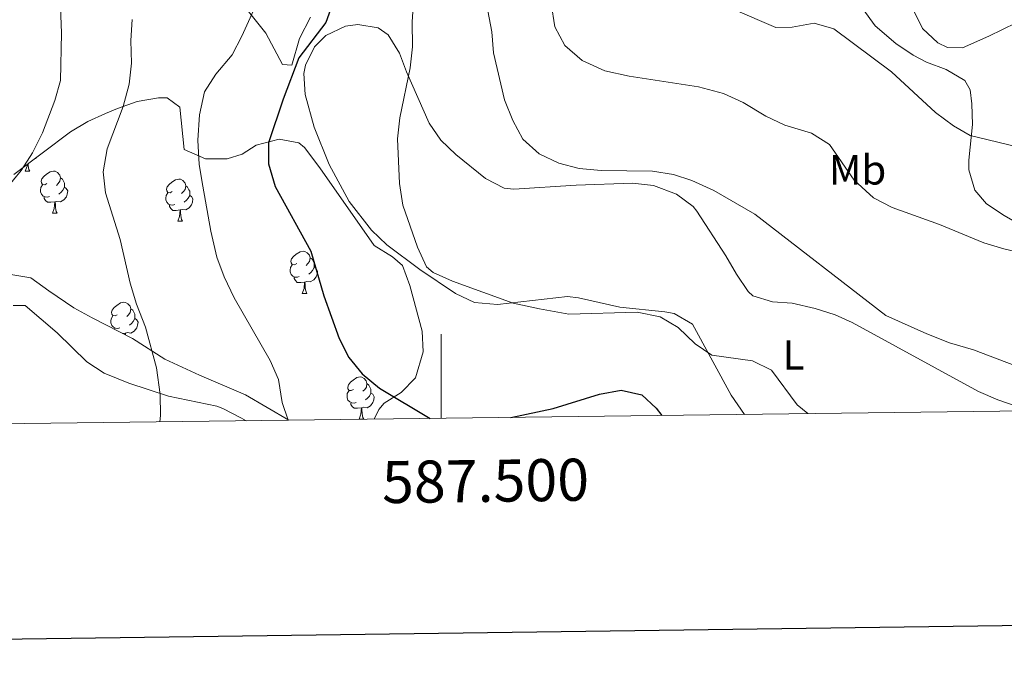
# Model space of a CAD drawing. Units: metres. Extents: x 586188 to 590681, y 4721634 to 4724661.
# Drawn here: x 587400 to 587634, y 4721987 to 4722139 of the extents above; entities that cross this region are included whole.
import ezdxf
from ezdxf.enums import TextEntityAlignment as Align

# ---------------------------------------------------------------- set-up
doc = ezdxf.new("R2010")
doc.units = ezdxf.units.M
doc.header["$MEASUREMENT"] = 0
for name, color, linetype, lineweight in [('Level 35', 92, 'Continuous', 0), ('Level 36', 19, 'Continuous', 40), ('Level 37', 92, 'Continuous', 0), ('Level 4', 36, 'Continuous', 30), ('Level 5', 36, 'Continuous', 0), ('Level 61', 19, 'Continuous', 0), ('Level 63', 7, 'Continuous', 0)]:
    doc.layers.add(name, color=color, linetype=linetype, lineweight=lineweight)
doc.styles.add('Arial', font='ARIAL.TTF', dxfattribs={"height": 0.2})

msp = doc.modelspace()

# ---------------------------------------------------------------- linework, layer by layer
at = {"layer": 'Level 35', "color": 92, "linetype": 'Continuous', "lineweight": 0, "ltscale": 0.5}
for points in [[(587468.95, 4722139.67, 600.9), (587466.36, 4722134.62, 600.9), (587464.47, 4722128.22, 601.85), (587462.25, 4722128.39, 601.56), (587458.36, 4722135.86, 598.49), (587446.27, 4722151.01, 593.81)], [(587398.45, 4722102.24, 588.42), (587411.95, 4722112.36, 589), (587416.04, 4722114.83, 590.44), (587420.24, 4722116.76, 592.73), (587423.08, 4722117.98, 593.67), (587427.78, 4722119.64, 594.22), (587432.82, 4722120.47, 594.71), (587434.91, 4722120.45, 594.99), (587437.91, 4722118.28, 595.57), (587438.9, 4722108.22, 596.22), (587443.96, 4722105.96, 597.35), (587449.13, 4722105.98, 598.55), (587452.69, 4722107.08, 599.37), (587456.03, 4722109.22, 600.1), (587461.49, 4722110.65, 600.83), (587466.17, 4722109.8, 602.73), (587467.54, 4722108.68, 603.31), (587471.16, 4722103.83, 604.19), (587484.08, 4722085.33, 604.92), (587488.45, 4722082.7, 605.44), (587490.81, 4722080.58, 605.65), (587492.55, 4722075.88, 605.65), (587495.5, 4722064.99, 605.65), (587495.72, 4722060.08, 605.29), (587493.88, 4722053.93, 604.19), (587490.48, 4722050.44, 602.65), (587486.46, 4722047.88, 600.89), (587485.14, 4722046.41, 600.39), (587484.1, 4722044.08, 600.1)], [(587463.82, 4722043.82, 598.02), (587453.46, 4722049.87, 595.96), (587442.54, 4722054.51, 594.77), (587434.31, 4722058.38, 594.26), (587426.61, 4722063.28, 593.09), (587417.06, 4722068.18, 591.92), (587412.72, 4722070.53, 591.09), (587406.8, 4722074.62, 590.02), (587402.52, 4722077.65, 589.58), (587397.76, 4722078.46, 588.27)]]:
    msp.add_polyline3d(points, dxfattribs=at)
at = {"layer": 'Level 36', "color": 92, "linetype": 'Continuous', "lineweight": 0}
for points in [[(587637.01, 4722239.7, 627.71), (587633.25, 4722230.4, 627.7), (587622.47, 4722208.99, 627.96), (587612.24, 4722186.72, 626.83), (587610.46, 4722182.08, 626.43), (587607.7, 4722173.24, 625.66), (587605.11, 4722162.68, 624.93), (587605.04, 4722157.67, 624.54), (587605.64, 4722155.46, 624.35), (587607.57, 4722150.85, 623.9), (587614.36, 4722137, 622.74), (587618, 4722133.56, 622.63), (587620.31, 4722132.46, 622.6), (587623.9, 4722132.34, 622.6), (587630.16, 4722135.11, 623.62), (587639.88, 4722139.91, 624.93)], [(587637.32, 4722090.46, 617.51), (587633.73, 4722092.49, 617.49), (587629.6, 4722095.27, 617.81), (587626.83, 4722098.5, 618.22), (587625.38, 4722103.34, 618.77), (587625.35, 4722105.69, 619.09), (587626.22, 4722114.1, 620.41), (587626.11, 4722119.04, 621.11), (587625.66, 4722122.4, 621.58), (587624.39, 4722124.63, 621.87), (587619.98, 4722127.19, 622.03), (587615.33, 4722128.96, 622.11), (587612.17, 4722130.59, 622.16), (587608.06, 4722133.39, 622.21), (587603.15, 4722137.6, 622.31), (587600.18, 4722141.65, 622.74)], [(587572.1, 4722045.21, 603.44), (587568.93, 4722049.77, 603.96), (587559.68, 4722066.68, 605.66), (587555.38, 4722069.17, 605.07), (587553.13, 4722069.58, 604.93), (587542.44, 4722070.68, 605.51), (587532.66, 4722072.91, 605.92), (587530.03, 4722073.22, 605.95), (587513.4, 4722071.36, 605.06), (587507.94, 4722071.8, 604.93), (587503.42, 4722073.95, 604.94), (587494.94, 4722079.7, 604.68), (587487.09, 4722085.56, 604.05), (587483.45, 4722089, 603.93), (587478.15, 4722095.87, 603.76), (587473.4, 4722104.66, 603.34), (587469.82, 4722113.51, 602.44), (587467.64, 4722121.27, 601.28), (587467.39, 4722126.25, 600.8), (587467.78, 4722128.21, 600.69), (587469.88, 4722132.62, 600.72), (587472.58, 4722135.31, 600.99), (587477.28, 4722137.55, 601.54), (587480.22, 4722137.88, 602.01), (587484.98, 4722137.1, 602.97), (587487.36, 4722135.42, 603.47), (587490.08, 4722131.06, 604.27), (587491.77, 4722126.64, 604.93), (587497.13, 4722114.42, 605.95), (587499.91, 4722110.4, 606.59), (587503.51, 4722106.97, 607.28), (587510.55, 4722101.32, 608.15), (587514.97, 4722099.02, 608.55), (587517.25, 4722098.73, 608.72), (587532.06, 4722099.68, 609.6), (587545.45, 4722100.22, 609.75), (587550.41, 4722099.61, 609.75), (587555.87, 4722097.61, 609.53), (587559.9, 4722094.61, 609.23), (587560.74, 4722093.52, 609.16), (587567.66, 4722082.91, 608.87), (587570.15, 4722078.57, 608.46), (587572.95, 4722074.46, 607.96), (587574.01, 4722073.42, 607.85), (587578.69, 4722071.96, 607.6), (587583.4, 4722071.62, 607.56), (587588.83, 4722070.42, 607.85), (587593.58, 4722068.92, 608.38), (587597.67, 4722067.05, 608.72), (587627.7, 4722050.65, 608.58), (587632.26, 4722048.65, 608.49), (587639.89, 4722046.08, 608.29)], [(587403.96, 4722106.38, 0.01), (587403.87, 4722106.26, 0.01), (587403.56, 4722106.07, 0.01)], [(587401.14, 4722103.07, 0.01), (587401.58, 4722104.23, 0.01), (587401.61, 4722104.61, 0.01)], [(587401.85, 4722104.8, 0.01), (587401.87, 4722104.49, 0.01), (587401.94, 4722103.87, 0.01), (587402.05, 4722103.47, 0.01), (587402.27, 4722103.07, 0.01)], [(587401.14, 4722103.07, 0.01), (587402.27, 4722103.07, 0.01)], [(587406.32, 4722100.1, 0.01), (587405.79, 4722099.83, 0.01), (587405.26, 4722099.89, 0.01), (587404.99, 4722100.26, 0.01), (587404.94, 4722100.68, 0.01), (587405.1, 4722101.2, 0.01), (587405.58, 4722101.8, 0.01), (587406.21, 4722102.33, 0.01), (587407.11, 4722102.91, 0.01), (587407.86, 4722103.07, 0.01), (587408.28, 4722103.02, 0.01), (587408.81, 4722102.7, 0.01), (587409.34, 4722102.12, 0.01), (587409.5, 4722101.48, 0.01), (587409.39, 4722100.63, 0.01), (587408.97, 4722100.1, 0.01), (587408.55, 4722099.67, 0.01)], [(587409.5, 4722101.48, 0.01), (587409.98, 4722101.16, 0.01), (587410.29, 4722100.52, 0.01), (587410.45, 4722100.2, 0.01), (587410.45, 4722099.62, 0.01), (587410.45, 4722099.2, 0.01), (587410.08, 4722098.51, 0.01), (587409.66, 4722098.03, 0.01), (587409.18, 4722097.61, 0.01)], [(587436.09, 4722098.19, 0.01), (587435.56, 4722097.93, 0.01), (587435.03, 4722097.98, 0.01), (587434.77, 4722098.35, 0.01), (587434.71, 4722098.78, 0.01), (587434.87, 4722099.3, 0.01), (587435.35, 4722099.89, 0.01), (587435.99, 4722100.42, 0.01), (587436.89, 4722101.01, 0.01), (587437.63, 4722101.17, 0.01), (587438.06, 4722101.11, 0.01), (587438.59, 4722100.8, 0.01), (587439.12, 4722100.21, 0.01), (587439.28, 4722099.57, 0.01), (587439.17, 4722098.72, 0.01), (587438.74, 4722098.19, 0.01), (587438.32, 4722097.77, 0.01)], [(587406.9, 4722097.02, 0.01), (587406.48, 4722096.86, 0.01), (587405.89, 4722096.92, 0.01), (587405.42, 4722097.13, 0.01), (587404.99, 4722097.55, 0.01), (587404.78, 4722098.14, 0.01), (587404.78, 4722098.56, 0.01), (587404.83, 4722099.14, 0.01), (587405.26, 4722099.83, 0.01)], [(587410.45, 4722099.2, 0.01), (587410.91, 4722098.95, 0.01), (587411.25, 4722098.33, 0.01), (587411.14, 4722097.61, 0.01), (587410.93, 4722096.97, 0.01), (587410.35, 4722096.23, 0.01), (587409.55, 4722095.75, 0.01), (587408.7, 4722095.85, 0.01), (587408.27, 4722095.72, 0.01)], [(587439.28, 4722099.57, 0.01), (587439.75, 4722099.26, 0.01), (587440.07, 4722098.62, 0.01), (587440.23, 4722098.3, 0.01), (587440.23, 4722097.72, 0.01), (587440.23, 4722097.29, 0.01), (587439.86, 4722096.6, 0.01), (587439.44, 4722096.12, 0.01), (587438.96, 4722095.7, 0.01)], [(587408.16, 4722095.72, 0.01), (587407.27, 4722095.64, 0.01), (587406.43, 4722095.64, 0.01), (587406, 4722096.07, 0.01), (587405.68, 4722096.54, 0.01), (587405.68, 4722096.86, 0.01)], [(587436.68, 4722095.11, 0.01), (587436.25, 4722094.95, 0.01), (587435.66, 4722095.01, 0.01), (587435.19, 4722095.22, 0.01), (587434.77, 4722095.65, 0.01), (587434.55, 4722096.23, 0.01), (587434.55, 4722096.65, 0.01), (587434.61, 4722097.24, 0.01), (587435.03, 4722097.93, 0.01)], [(587440.23, 4722097.29, 0.01), (587440.68, 4722097.04, 0.01), (587441.02, 4722096.43, 0.01), (587440.92, 4722095.7, 0.01), (587440.7, 4722095.06, 0.01), (587440.12, 4722094.32, 0.01), (587439.32, 4722093.84, 0.01), (587438.48, 4722093.95, 0.01), (587438.04, 4722093.82, 0.01)], [(587407.62, 4722093.04, 0.01), (587408.05, 4722094.2, 0.01), (587408.16, 4722095.72, 0.01), (587408.27, 4722095.72, 0.01), (587408.31, 4722095.14, 0.01), (587408.34, 4722094.45, 0.01), (587408.41, 4722093.84, 0.01), (587408.53, 4722093.44, 0.01), (587408.74, 4722093.04, 0.01)], [(587437.94, 4722093.82, 0.01), (587437.04, 4722093.73, 0.01), (587436.2, 4722093.73, 0.01), (587435.78, 4722094.16, 0.01), (587435.46, 4722094.64, 0.01), (587435.46, 4722094.95, 0.01)], [(587407.62, 4722093.04, 0.01), (587408.74, 4722093.04, 0.01)], [(587437.39, 4722091.13, 0.01), (587437.82, 4722092.29, 0.01), (587437.94, 4722093.82, 0.01), (587438.04, 4722093.82, 0.01), (587438.08, 4722093.23, 0.01), (587438.12, 4722092.55, 0.01), (587438.18, 4722091.93, 0.01), (587438.3, 4722091.53, 0.01), (587438.52, 4722091.13, 0.01)], [(587437.39, 4722091.13, 0.01), (587438.52, 4722091.13, 0.01)], [(587465.67, 4722081.05, 0.01), (587465.14, 4722080.78, 0.01), (587464.61, 4722080.84, 0.01), (587464.34, 4722081.21, 0.01), (587464.29, 4722081.64, 0.01), (587464.45, 4722082.16, 0.01), (587464.93, 4722082.75, 0.01), (587465.56, 4722083.28, 0.01), (587466.46, 4722083.86, 0.01), (587467.21, 4722084.02, 0.01), (587467.63, 4722083.97, 0.01), (587468.16, 4722083.66, 0.01), (587468.69, 4722083.07, 0.01), (587468.85, 4722082.43, 0.01), (587468.74, 4722081.58, 0.01), (587468.32, 4722081.05, 0.01), (587467.9, 4722080.62, 0.01)], [(587468.85, 4722082.43, 0.01), (587469.33, 4722082.12, 0.01), (587469.64, 4722081.48, 0.01), (587469.8, 4722081.16, 0.01), (587469.8, 4722080.58, 0.01), (587469.8, 4722080.15, 0.01), (587469.43, 4722079.46, 0.01), (587469.01, 4722078.98, 0.01), (587468.53, 4722078.56, 0.01)], [(587466.25, 4722077.97, 0.01), (587465.83, 4722077.81, 0.01), (587465.24, 4722077.87, 0.01), (587464.77, 4722078.08, 0.01), (587464.34, 4722078.5, 0.01), (587464.13, 4722079.09, 0.01), (587464.13, 4722079.51, 0.01), (587464.18, 4722080.1, 0.01), (587464.61, 4722080.78, 0.01)], [(587469.8, 4722080.15, 0.01), (587470.26, 4722079.9, 0.01), (587470.6, 4722079.28, 0.01), (587470.49, 4722078.56, 0.01), (587470.28, 4722077.92, 0.01), (587469.7, 4722077.18, 0.01), (587468.9, 4722076.7, 0.01), (587468.05, 4722076.8, 0.01), (587467.62, 4722076.68, 0.01)], [(587467.51, 4722076.68, 0.01), (587466.62, 4722076.59, 0.01), (587465.78, 4722076.59, 0.01), (587465.35, 4722077.02, 0.01), (587465.03, 4722077.5, 0.01), (587465.03, 4722077.81, 0.01)], [(587466.97, 4722073.99, 0.01), (587467.4, 4722075.15, 0.01), (587467.51, 4722076.68, 0.01), (587467.62, 4722076.68, 0.01), (587467.66, 4722076.09, 0.01), (587467.69, 4722075.4, 0.01), (587467.76, 4722074.79, 0.01), (587467.88, 4722074.39, 0.01), (587468.09, 4722073.99, 0.01)], [(587466.97, 4722073.99, 0.01), (587468.09, 4722073.99, 0.01)], [(587398.26, 4722071.07, 585.51), (587401.14, 4722071.1, 585.8), (587408.72, 4722064.62, 586.48), (587415.8, 4722057.74, 587.26), (587419.95, 4722055.05, 588.02), (587425.78, 4722052.61, 589.16), (587435.23, 4722049.57, 590.37), (587446.66, 4722047.18, 592.28), (587448.11, 4722046.62, 592.52), (587452.54, 4722044.35, 593.19), (587453.62, 4722043.69, 593.33)], [(587423.03, 4722068.91, 0.01), (587422.5, 4722068.64, 0.01), (587421.97, 4722068.7, 0.01), (587421.71, 4722069.07, 0.01), (587421.65, 4722069.5, 0.01), (587421.81, 4722070.02, 0.01), (587422.29, 4722070.61, 0.01), (587422.93, 4722071.14, 0.01), (587423.83, 4722071.72, 0.01), (587424.57, 4722071.88, 0.01), (587425, 4722071.83, 0.01), (587425.53, 4722071.52, 0.01), (587426.06, 4722070.93, 0.01), (587426.22, 4722070.29, 0.01), (587426.11, 4722069.44, 0.01), (587425.68, 4722068.91, 0.01), (587425.26, 4722068.48, 0.01)], [(587423.62, 4722065.83, 0.01), (587423.19, 4722065.67, 0.01), (587422.61, 4722065.73, 0.01), (587422.13, 4722065.94, 0.01), (587421.71, 4722066.36, 0.01), (587421.49, 4722066.95, 0.01), (587421.49, 4722067.37, 0.01), (587421.55, 4722067.96, 0.01), (587421.97, 4722068.64, 0.01)], [(587426.22, 4722070.29, 0.01), (587426.69, 4722069.98, 0.01), (587427.01, 4722069.34, 0.01), (587427.17, 4722069.02, 0.01), (587427.17, 4722068.44, 0.01), (587427.17, 4722068.01, 0.01), (587426.8, 4722067.32, 0.01), (587426.38, 4722066.84, 0.01), (587425.9, 4722066.42, 0.01)], [(587427.17, 4722068.01, 0.01), (587427.62, 4722067.76, 0.01), (587427.97, 4722067.14, 0.01), (587427.86, 4722066.42, 0.01), (587427.65, 4722065.78, 0.01), (587427.06, 4722065.04, 0.01), (587426.27, 4722064.56, 0.01), (587425.42, 4722064.66, 0.01), (587424.99, 4722064.54, 0.01)], [(587422.4, 4722065.44, 0.01), (587422.4, 4722065.67, 0.01)], [(587424.88, 4722064.54, 0.01), (587424.28, 4722064.48, 0.01)], [(587424.85, 4722064.18, 0.01), (587424.88, 4722064.54, 0.01), (587424.99, 4722064.54, 0.01), (587425.01, 4722064.1, 0.01)], [(587479.17, 4722051.14, 0.01), (587478.64, 4722050.88, 0.01), (587478.11, 4722050.93, 0.01), (587477.84, 4722051.3, 0.01), (587477.79, 4722051.72, 0.01), (587477.95, 4722052.24, 0.01), (587478.43, 4722052.84, 0.01), (587479.06, 4722053.37, 0.01), (587479.96, 4722053.96, 0.01), (587480.71, 4722054.12, 0.01), (587481.14, 4722054.06, 0.01), (587481.66, 4722053.74, 0.01), (587482.2, 4722053.16, 0.01), (587482.36, 4722052.52, 0.01), (587482.24, 4722051.67, 0.01), (587481.82, 4722051.14, 0.01), (587481.4, 4722050.72, 0.01)], [(587482.36, 4722052.52, 0.01), (587482.83, 4722052.2, 0.01), (587483.14, 4722051.56, 0.01), (587483.3, 4722051.24, 0.01), (587483.3, 4722050.66, 0.01), (587483.3, 4722050.24, 0.01), (587482.94, 4722049.55, 0.01), (587482.52, 4722049.07, 0.01), (587482.04, 4722048.65, 0.01)], [(587479.76, 4722048.06, 0.01), (587479.33, 4722047.9, 0.01), (587478.74, 4722047.96, 0.01), (587478.27, 4722048.17, 0.01), (587477.84, 4722048.6, 0.01), (587477.63, 4722049.18, 0.01), (587477.63, 4722049.6, 0.01), (587477.68, 4722050.18, 0.01), (587478.11, 4722050.88, 0.01)], [(587483.3, 4722050.24, 0.01), (587483.76, 4722049.99, 0.01), (587484.1, 4722049.38, 0.01), (587484, 4722048.65, 0.01), (587483.78, 4722048.01, 0.01), (587483.2, 4722047.27, 0.01), (587482.4, 4722046.79, 0.01), (587481.56, 4722046.9, 0.01), (587481.12, 4722046.76, 0.01)], [(587481.02, 4722046.76, 0.01), (587480.12, 4722046.68, 0.01), (587479.28, 4722046.68, 0.01), (587478.86, 4722047.11, 0.01), (587478.54, 4722047.58, 0.01), (587478.54, 4722047.9, 0.01)], [(587480.47, 4722044.08, 0.01), (587480.9, 4722045.24, 0.01), (587481.02, 4722046.76, 0.01), (587481.12, 4722046.76, 0.01), (587481.16, 4722046.18, 0.01), (587481.19, 4722045.5, 0.01), (587481.26, 4722044.88, 0.01), (587481.38, 4722044.48, 0.01), (587481.59, 4722044.08, 0.01)], [(587480.47, 4722044.08, 0.01), (587481.59, 4722044.08, 0.01)]]:
    msp.add_polyline3d(points, dxfattribs=at)
at = {"layer": 'Level 4', "color": 36, "linetype": 'Continuous', "lineweight": 30}
for points in [[(587479.49, 4722157.55, 600.01), (587472.56, 4722138.42, 600.01), (587466.18, 4722129.96, 600.01), (587462.42, 4722120.17, 600.01), (587458.99, 4722109.8, 600.01), (587458.98, 4722104.8, 600.01), (587460.58, 4722099.4, 600.01), (587469.02, 4722084.03, 600.01), (587472.11, 4722073.37, 600.01)], [(587472.11, 4722073.37, 600.01), (587475.79, 4722063.24, 600.01), (587478.08, 4722058.76, 600.01), (587481.2, 4722054.85, 600.01), (587485.32, 4722051.45, 600.01), (587497.35, 4722044.25, 600.01)], [(587516.56, 4722044.5, 600.01), (587526.63, 4722046.6, 600.01), (587537.61, 4722050, 600.01), (587542.78, 4722050.95, 600.01), (587547.65, 4722049.88, 600.01), (587551.06, 4722046.66, 600.01), (587552.45, 4722044.96, 600.01)]]:
    msp.add_polyline3d(points, dxfattribs=at)
at = {"layer": 'Level 5', "color": 36, "linetype": 'Continuous', "lineweight": 0}
for points in [[(587484.15, 4722279.67, 585.01), (587475.33, 4722265.28, 585.01), (587466.11, 4722245.28, 585.01), (587463.15, 4722241.23, 585.01), (587454.28, 4722233.35, 585.01), (587451.45, 4722229.21, 585.01), (587447.35, 4722217.99, 585.01), (587440.69, 4722202.77, 585.01), (587432.4, 4722187.41, 585.01), (587431.05, 4722182.6, 585.01), (587429.88, 4722176.44, 585.01), (587427.88, 4722171.59, 585.01), (587425.16, 4722166.72, 585.01), (587421.85, 4722162.97, 585.01), (587413.26, 4722155.21, 585.01), (587410.46, 4722151.06, 585.01), (587409.41, 4722146.47, 585.01), (587409.75, 4722135.85, 585.01), (587409.5, 4722124.63, 585.01), (587408.22, 4722119.81, 585.01), (587405.29, 4722112.16, 585.01), (587402.87, 4722107.42, 585.01), (587400.19, 4722103.2, 585.01), (587392.81, 4722094.35, 585.01)], [(587459.7, 4722150.77, 595.01), (587452.65, 4722135.17, 595.01), (587450.33, 4722130.74, 595.01), (587446.42, 4722126.11, 595.01), (587443.78, 4722121.87, 595.01), (587442.54, 4722116.45, 595.01), (587442.2, 4722110.4, 595.01), (587442.52, 4722104.65, 595.01), (587443.33, 4722099.44, 595.01), (587445.22, 4722088.76, 595.01), (587446.72, 4722082.61, 595.01), (587448.41, 4722077.91, 595.01), (587450.8, 4722072.91, 595.01), (587459.35, 4722058.06, 595.01), (587461.36, 4722053.48, 595.01), (587462.19, 4722048.04, 595.01), (587463.67, 4722043.82, 595.01)], [(587493.88, 4722150.4, 605.01), (587493.06, 4722138.56, 605.01), (587493.18, 4722132.59, 605.01), (587492.59, 4722127.63, 605.01), (587490.18, 4722115.74, 605.01), (587489.65, 4722110.77, 605.01), (587490.12, 4722100.15, 605.01), (587490.91, 4722094.94, 605.01), (587494.33, 4722084.94, 605.01), (587496.53, 4722080.32, 605.01), (587498.08, 4722078.97, 605.01), (587502.66, 4722076.87, 605.01), (587517.06, 4722071.65, 605.01), (587523.32, 4722070.28, 605.01), (587530.34, 4722069.08, 605.01), (587546.54, 4722069.48, 605.01), (587552.02, 4722068.39, 605.01), (587556.34, 4722065.87, 605.01), (587560.31, 4722061.95, 605.01), (587564.34, 4722059.27, 605.01), (587573.96, 4722057.96, 605.01), (587578.49, 4722055.76, 605.01), (587584.58, 4722047.46, 605.01), (587587.09, 4722045.4, 605.01)], [(587509.89, 4722147.47, 610.01), (587512.02, 4722136.15, 610.01), (587512.46, 4722131.16, 610.01), (587515.05, 4722120.02, 610.01), (587517, 4722115.06, 610.01), (587519.4, 4722110.67, 610.01), (587523.31, 4722107.19, 610.01), (587527.91, 4722104.94, 610.01), (587532.75, 4722103.64, 610.01), (587538.03, 4722103.18, 610.01), (587550.24, 4722103.01, 610.01), (587555.18, 4722102.24, 610.01), (587559.58, 4722100.85, 610.01), (587564.75, 4722098.44, 610.01), (587574.56, 4722092.83, 610.01), (587605.67, 4722068.74, 610.01), (587615.38, 4722064.33, 610.01), (587620.78, 4722062.22, 610.01), (587626.45, 4722060.55, 610.01), (587651.92, 4722050.91, 610.01)], [(587526.16, 4722142.88, 615.01), (587527, 4722137.34, 615.01), (587529.41, 4722132.96, 615.01), (587533.48, 4722129.34, 615.01), (587538.88, 4722126.88, 615.01), (587544.67, 4722125.63, 615.01), (587561.12, 4722123.1, 615.01), (587567.1, 4722121.47, 615.01), (587571.75, 4722119.4, 615.01), (587577.1, 4722116.13, 615.01), (587581.63, 4722114.01, 615.01), (587588.01, 4722112.05, 615.01), (587592.24, 4722109.36, 615.01), (587598.12, 4722100.93, 615.01), (587602.74, 4722096.72, 615.01), (587607.15, 4722094.37, 615.01), (587618.38, 4722090.33, 615.01), (587628.93, 4722086, 615.01), (587633.72, 4722084.55, 615.01), (587650.78, 4722080.56, 615.01)], [(587569.4, 4722141.54, 620.01), (587579.53, 4722137.19, 620.01), (587583.36, 4722137.31, 620.01), (587588.59, 4722138.26, 620.01), (587593.3, 4722136.91, 620.01), (587607.03, 4722126.7, 620.01), (587617.46, 4722116.97, 620.01), (587621.74, 4722113.82, 620.01), (587625.71, 4722111.49, 620.01), (587636.56, 4722108.9, 620.01)], [(587426.59, 4722139.11, 590.01), (587426.21, 4722134.12, 590.01), (587426.44, 4722128.69, 590.01), (587425.82, 4722123.73, 590.01), (587424.43, 4722118.39, 590.01), (587420.62, 4722108.34, 590.01), (587419.66, 4722102.86, 590.01), (587420.25, 4722097.89, 590.01), (587423.7, 4722086.77, 590.01), (587426.07, 4722076.43, 590.01), (587427.6, 4722071.4, 590.01), (587429.75, 4722065.96, 590.01), (587432.36, 4722056.26, 590.01), (587433.22, 4722049.94, 590.01), (587433.26, 4722044.95, 590.01), (587433.13, 4722043.43, 590.01)]]:
    msp.add_polyline3d(points, dxfattribs=at)
at = {"layer": 'Level 61', "color": 19, "linetype": 'Continuous', "lineweight": 0}
msp.add_polyline3d([(587097.95, 4722039.13, 0.01), (587068.88, 4724352.41, 0.01), (590483.38, 4724396.18, 0.01), (590513.59, 4722082.9, 0.01), (587097.95, 4722039.13, 0.01)], close=True, dxfattribs=at)
at = {"layer": 'Level 63', "linetype": 'Continuous', "lineweight": 30}
msp.add_polyline3d([(586996.03, 4724401.5, -0.24), (587029, 4721986.74, -0.24), (590583.64, 4722035.28, -0.24), (590550.71, 4724447.05, -0.24), (586996.03, 4724401.5, -0.24)], dxfattribs=at)
at = {"layer": 'Level 63', "linetype": 'Continuous', "lineweight": 0}
msp.add_polyline3d([(587500, 4722044.28, 0.01), (587500, 4722064.28, 0.01)], dxfattribs=at)

# ---------------------------------------------------------------- texts
at = {"layer": 'Level 37', "color": 92, "linetype": 'Continuous', "lineweight": 0, "style": 'Arial'}
for s, p in [('Mb', (587598.92, 4722103.35, 615.15)), ('L', (587583.72, 4722059.35, 605.89))]:
    msp.add_text(s, height=7, dxfattribs=at).set_placement(p, align=Align.MIDDLE_CENTER)
at = {"layer": 'Level 63', "linetype": 'Continuous', "lineweight": 0, "style": 'Arial'}
msp.add_text('587.500', height=10, rotation=0.734, dxfattribs=at).set_placement((587510.46, 4722034.41, 0.01), align=Align.TOP_CENTER)

doc.saveas('drawing.dxf')
